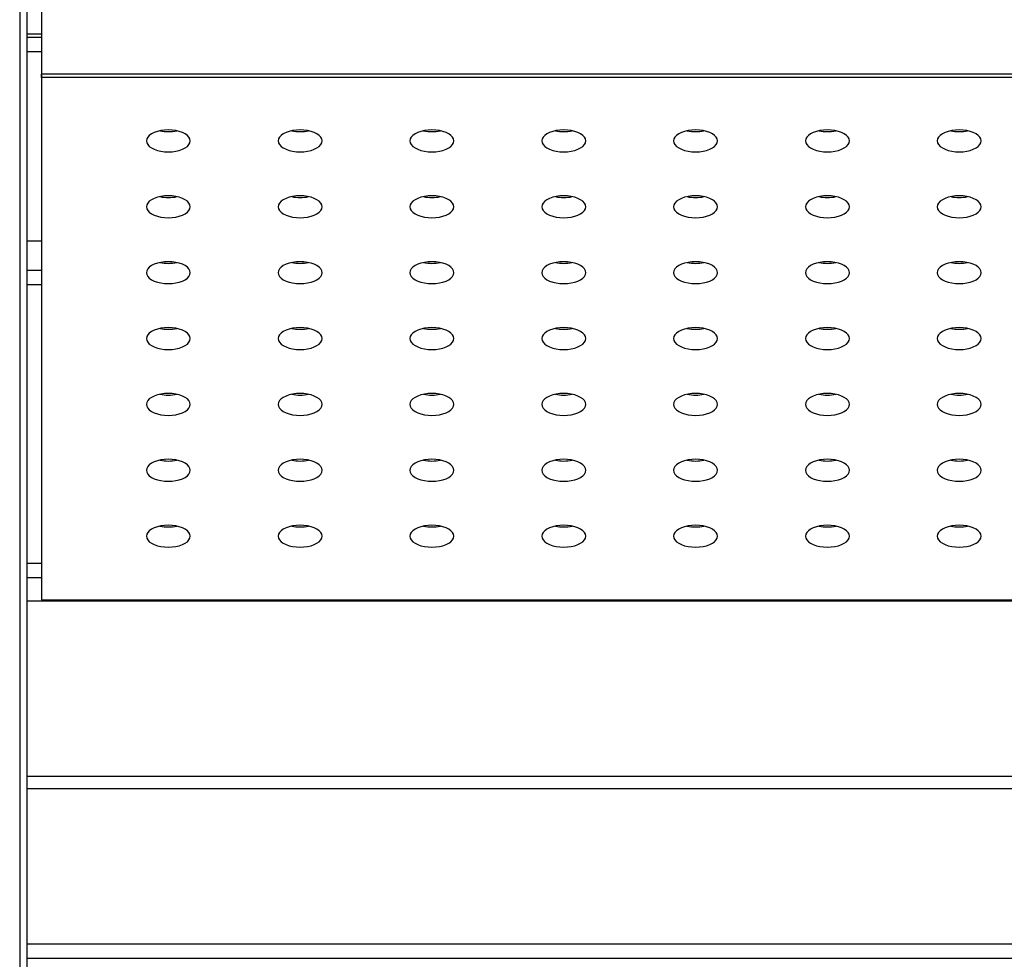
# Model space of a CAD drawing. Extents: x 0.2 to 33.8, y 0.2 to 21.8.
# Drawn here: x 15.2 to 15.9, y 15.9 to 16.5 of the extents above; entities that cross this region are included whole.
import ezdxf

# ---------------------------------------------------------------- set-up
doc = ezdxf.new("R2010")
doc.units = 0
doc.header["$MEASUREMENT"] = 0
doc.layers.get('0').update_dxf_attribs({"linetype": 'CONTINUOUS'})

msp = doc.modelspace()

# ---------------------------------------------------------------- linework, layer by layer
at = {"color": 7, "linetype": 'CONTINUOUS'}
for p, q in [((15.21648, 17.13445), (15.21648, 13.92087)), ((15.22127, 16.86238), (15.22127, 14.19294)), ((15.23111, 16.53691), (15.23111, 16.44568)), ((15.23111, 16.47254), (15.22127, 16.47254)), ((15.22127, 16.47059), (15.23111, 16.47059)), ((19.03327, 16.44568), (15.23111, 16.44568)), ((15.23111, 16.44568), (15.23111, 16.10721)), ((15.23125, 16.44359), (15.23125, 16.44568)), ((19.03341, 16.44359), (15.23125, 16.44359)), ((15.23125, 16.44359), (15.23125, 16.09243)), ((15.22127, 16.3139), (15.23111, 16.3139)), ((15.23125, 16.10721), (15.22127, 16.10721)), ((19.04312, 16.09136), (15.22127, 16.09136)), ((15.23125, 16.09243), (19.03341, 16.09243)), ((15.22127, 15.97373), (19.04312, 15.97373)), ((19.04312, 15.96521), (15.22127, 15.96521)), ((15.22127, 15.86114), (19.04312, 15.86114)), ((19.04312, 15.8513), (15.22127, 15.8513))]:
    msp.add_line(p, q, dxfattribs=at)
at = {"color": 8, "linetype": 'CONTINUOUS'}
for p, q in [((15.23111, 16.46075), (15.22127, 16.46075)), ((15.23111, 16.33359), (15.22127, 16.33359)), ((15.23111, 16.30406), (15.22127, 16.30406)), ((15.22127, 16.11705), (15.23111, 16.11705))]:
    msp.add_line(p, q, dxfattribs=at)
at = {"color": 7, "linetype": 'CONTINUOUS', "flags": 128}
for points in [[(15.33115, 16.40089), (15.33093, 16.40217), (15.33026, 16.40341), (15.32917, 16.40458), (15.3277, 16.40563), (15.32588, 16.40654), (15.32377, 16.40728), (15.32144, 16.40782), (15.31895, 16.40816), (15.31639, 16.40827), (15.31382, 16.40816), (15.31134, 16.40782), (15.309, 16.40728), (15.3069, 16.40654), (15.30508, 16.40563), (15.3036, 16.40458), (15.30251, 16.40341), (15.30185, 16.40217), (15.30162, 16.40089), (15.30185, 16.39961), (15.30251, 16.39836), (15.3036, 16.3972), (15.30508, 16.39614), (15.3069, 16.39523), (15.309, 16.39449), (15.31134, 16.39395), (15.31382, 16.39362), (15.31639, 16.39351), (15.31895, 16.39362), (15.32144, 16.39395), (15.32377, 16.39449), (15.32588, 16.39523), (15.3277, 16.39614), (15.32917, 16.3972), (15.33026, 16.39836), (15.33093, 16.39961), (15.33115, 16.40089)], [(15.41973, 16.40089), (15.41951, 16.40217), (15.41884, 16.40341), (15.41775, 16.40458), (15.41628, 16.40563), (15.41446, 16.40654), (15.41235, 16.40728), (15.41002, 16.40782), (15.40753, 16.40816), (15.40497, 16.40827), (15.40241, 16.40816), (15.39992, 16.40782), (15.39759, 16.40728), (15.39548, 16.40654), (15.39366, 16.40563), (15.39218, 16.40458), (15.3911, 16.40341), (15.39043, 16.40217), (15.39021, 16.40089), (15.39043, 16.39961), (15.3911, 16.39836), (15.39218, 16.3972), (15.39366, 16.39614), (15.39548, 16.39523), (15.39759, 16.39449), (15.39992, 16.39395), (15.40241, 16.39362), (15.40497, 16.39351), (15.40753, 16.39362), (15.41002, 16.39395), (15.41235, 16.39449), (15.41446, 16.39523), (15.41628, 16.39614), (15.41775, 16.3972), (15.41884, 16.39836), (15.41951, 16.39961), (15.41973, 16.40089)], [(15.50832, 16.40089), (15.50809, 16.40217), (15.50743, 16.40341), (15.50634, 16.40458), (15.50486, 16.40563), (15.50304, 16.40654), (15.50093, 16.40728), (15.4986, 16.40782), (15.49612, 16.40816), (15.49355, 16.40827), (15.49099, 16.40816), (15.4885, 16.40782), (15.48617, 16.40728), (15.48406, 16.40654), (15.48224, 16.40563), (15.48077, 16.40458), (15.47968, 16.40341), (15.47901, 16.40217), (15.47879, 16.40089), (15.47901, 16.39961), (15.47968, 16.39836), (15.48077, 16.3972), (15.48224, 16.39614), (15.48406, 16.39523), (15.48617, 16.39449), (15.4885, 16.39395), (15.49099, 16.39362), (15.49355, 16.39351), (15.49612, 16.39362), (15.4986, 16.39395), (15.50093, 16.39449), (15.50304, 16.39523), (15.50486, 16.39614), (15.50634, 16.3972), (15.50743, 16.39836), (15.50809, 16.39961), (15.50832, 16.40089)], [(15.5969, 16.40089), (15.59667, 16.40217), (15.59601, 16.40341), (15.59492, 16.40458), (15.59344, 16.40563), (15.59162, 16.40654), (15.58952, 16.40728), (15.58718, 16.40782), (15.5847, 16.40816), (15.58213, 16.40827), (15.57957, 16.40816), (15.57708, 16.40782), (15.57475, 16.40728), (15.57264, 16.40654), (15.57082, 16.40563), (15.56935, 16.40458), (15.56826, 16.40341), (15.56759, 16.40217), (15.56737, 16.40089), (15.56759, 16.39961), (15.56826, 16.39836), (15.56935, 16.3972), (15.57082, 16.39614), (15.57264, 16.39523), (15.57475, 16.39449), (15.57708, 16.39395), (15.57957, 16.39362), (15.58213, 16.39351), (15.5847, 16.39362), (15.58718, 16.39395), (15.58952, 16.39449), (15.59162, 16.39523), (15.59344, 16.39614), (15.59492, 16.3972), (15.59601, 16.39836), (15.59667, 16.39961), (15.5969, 16.40089)], [(15.68548, 16.40089), (15.68526, 16.40217), (15.68459, 16.40341), (15.6835, 16.40458), (15.68203, 16.40563), (15.68021, 16.40654), (15.6781, 16.40728), (15.67577, 16.40782), (15.67328, 16.40816), (15.67072, 16.40827), (15.66815, 16.40816), (15.66567, 16.40782), (15.66334, 16.40728), (15.66123, 16.40654), (15.65941, 16.40563), (15.65793, 16.40458), (15.65684, 16.40341), (15.65618, 16.40217), (15.65595, 16.40089), (15.65618, 16.39961), (15.65684, 16.39836), (15.65793, 16.3972), (15.65941, 16.39614), (15.66123, 16.39523), (15.66334, 16.39449), (15.66567, 16.39395), (15.66815, 16.39362), (15.67072, 16.39351), (15.67328, 16.39362), (15.67577, 16.39395), (15.6781, 16.39449), (15.68021, 16.39523), (15.68203, 16.39614), (15.6835, 16.3972), (15.68459, 16.39836), (15.68526, 16.39961), (15.68548, 16.40089)], [(15.77406, 16.40089), (15.77384, 16.40217), (15.77317, 16.40341), (15.77209, 16.40458), (15.77061, 16.40563), (15.76879, 16.40654), (15.76668, 16.40728), (15.76435, 16.40782), (15.76186, 16.40816), (15.7593, 16.40827), (15.75674, 16.40816), (15.75425, 16.40782), (15.75192, 16.40728), (15.74981, 16.40654), (15.74799, 16.40563), (15.74651, 16.40458), (15.74543, 16.40341), (15.74476, 16.40217), (15.74454, 16.40089), (15.74476, 16.39961), (15.74543, 16.39836), (15.74651, 16.3972), (15.74799, 16.39614), (15.74981, 16.39523), (15.75192, 16.39449), (15.75425, 16.39395), (15.75674, 16.39362), (15.7593, 16.39351), (15.76186, 16.39362), (15.76435, 16.39395), (15.76668, 16.39449), (15.76879, 16.39523), (15.77061, 16.39614), (15.77209, 16.3972), (15.77317, 16.39836), (15.77384, 16.39961), (15.77406, 16.40089)], [(15.86265, 16.40089), (15.86242, 16.40217), (15.86176, 16.40341), (15.86067, 16.40458), (15.85919, 16.40563), (15.85737, 16.40654), (15.85526, 16.40728), (15.85293, 16.40782), (15.85045, 16.40816), (15.84788, 16.40827), (15.84532, 16.40816), (15.84283, 16.40782), (15.8405, 16.40728), (15.83839, 16.40654), (15.83657, 16.40563), (15.8351, 16.40458), (15.83401, 16.40341), (15.83334, 16.40217), (15.83312, 16.40089), (15.83334, 16.39961), (15.83401, 16.39836), (15.8351, 16.3972), (15.83657, 16.39614), (15.83839, 16.39523), (15.8405, 16.39449), (15.84283, 16.39395), (15.84532, 16.39362), (15.84788, 16.39351), (15.85045, 16.39362), (15.85293, 16.39395), (15.85526, 16.39449), (15.85737, 16.39523), (15.85919, 16.39614), (15.86067, 16.3972), (15.86176, 16.39836), (15.86242, 16.39961), (15.86265, 16.40089)], [(15.33115, 16.3566), (15.33093, 16.35788), (15.33026, 16.35912), (15.32917, 16.36029), (15.3277, 16.36134), (15.32588, 16.36225), (15.32377, 16.36299), (15.32144, 16.36353), (15.31895, 16.36387), (15.31639, 16.36398), (15.31382, 16.36387), (15.31134, 16.36353), (15.309, 16.36299), (15.3069, 16.36225), (15.30508, 16.36134), (15.3036, 16.36029), (15.30251, 16.35912), (15.30185, 16.35788), (15.30162, 16.3566), (15.30185, 16.35531), (15.30251, 16.35407), (15.3036, 16.3529), (15.30508, 16.35185), (15.3069, 16.35094), (15.309, 16.3502), (15.31134, 16.34966), (15.31382, 16.34933), (15.31639, 16.34921), (15.31895, 16.34933), (15.32144, 16.34966), (15.32377, 16.3502), (15.32588, 16.35094), (15.3277, 16.35185), (15.32917, 16.3529), (15.33026, 16.35407), (15.33093, 16.35531), (15.33115, 16.3566)], [(15.41973, 16.3566), (15.41951, 16.35788), (15.41884, 16.35912), (15.41775, 16.36029), (15.41628, 16.36134), (15.41446, 16.36225), (15.41235, 16.36299), (15.41002, 16.36353), (15.40753, 16.36387), (15.40497, 16.36398), (15.40241, 16.36387), (15.39992, 16.36353), (15.39759, 16.36299), (15.39548, 16.36225), (15.39366, 16.36134), (15.39218, 16.36029), (15.3911, 16.35912), (15.39043, 16.35788), (15.39021, 16.3566), (15.39043, 16.35531), (15.3911, 16.35407), (15.39218, 16.3529), (15.39366, 16.35185), (15.39548, 16.35094), (15.39759, 16.3502), (15.39992, 16.34966), (15.40241, 16.34933), (15.40497, 16.34921), (15.40753, 16.34933), (15.41002, 16.34966), (15.41235, 16.3502), (15.41446, 16.35094), (15.41628, 16.35185), (15.41775, 16.3529), (15.41884, 16.35407), (15.41951, 16.35531), (15.41973, 16.3566)], [(15.50832, 16.3566), (15.50809, 16.35788), (15.50743, 16.35912), (15.50634, 16.36029), (15.50486, 16.36134), (15.50304, 16.36225), (15.50093, 16.36299), (15.4986, 16.36353), (15.49612, 16.36387), (15.49355, 16.36398), (15.49099, 16.36387), (15.4885, 16.36353), (15.48617, 16.36299), (15.48406, 16.36225), (15.48224, 16.36134), (15.48077, 16.36029), (15.47968, 16.35912), (15.47901, 16.35788), (15.47879, 16.3566), (15.47901, 16.35531), (15.47968, 16.35407), (15.48077, 16.3529), (15.48224, 16.35185), (15.48406, 16.35094), (15.48617, 16.3502), (15.4885, 16.34966), (15.49099, 16.34933), (15.49355, 16.34921), (15.49612, 16.34933), (15.4986, 16.34966), (15.50093, 16.3502), (15.50304, 16.35094), (15.50486, 16.35185), (15.50634, 16.3529), (15.50743, 16.35407), (15.50809, 16.35531), (15.50832, 16.3566)], [(15.5969, 16.3566), (15.59667, 16.35788), (15.59601, 16.35912), (15.59492, 16.36029), (15.59344, 16.36134), (15.59162, 16.36225), (15.58952, 16.36299), (15.58718, 16.36353), (15.5847, 16.36387), (15.58213, 16.36398), (15.57957, 16.36387), (15.57708, 16.36353), (15.57475, 16.36299), (15.57264, 16.36225), (15.57082, 16.36134), (15.56935, 16.36029), (15.56826, 16.35912), (15.56759, 16.35788), (15.56737, 16.3566), (15.56759, 16.35531), (15.56826, 16.35407), (15.56935, 16.3529), (15.57082, 16.35185), (15.57264, 16.35094), (15.57475, 16.3502), (15.57708, 16.34966), (15.57957, 16.34933), (15.58213, 16.34921), (15.5847, 16.34933), (15.58718, 16.34966), (15.58952, 16.3502), (15.59162, 16.35094), (15.59344, 16.35185), (15.59492, 16.3529), (15.59601, 16.35407), (15.59667, 16.35531), (15.5969, 16.3566)], [(15.68548, 16.3566), (15.68526, 16.35788), (15.68459, 16.35912), (15.6835, 16.36029), (15.68203, 16.36134), (15.68021, 16.36225), (15.6781, 16.36299), (15.67577, 16.36353), (15.67328, 16.36387), (15.67072, 16.36398), (15.66815, 16.36387), (15.66567, 16.36353), (15.66334, 16.36299), (15.66123, 16.36225), (15.65941, 16.36134), (15.65793, 16.36029), (15.65684, 16.35912), (15.65618, 16.35788), (15.65595, 16.3566), (15.65618, 16.35531), (15.65684, 16.35407), (15.65793, 16.3529), (15.65941, 16.35185), (15.66123, 16.35094), (15.66334, 16.3502), (15.66567, 16.34966), (15.66815, 16.34933), (15.67072, 16.34921), (15.67328, 16.34933), (15.67577, 16.34966), (15.6781, 16.3502), (15.68021, 16.35094), (15.68203, 16.35185), (15.6835, 16.3529), (15.68459, 16.35407), (15.68526, 16.35531), (15.68548, 16.3566)], [(15.77406, 16.3566), (15.77384, 16.35788), (15.77317, 16.35912), (15.77209, 16.36029), (15.77061, 16.36134), (15.76879, 16.36225), (15.76668, 16.36299), (15.76435, 16.36353), (15.76186, 16.36387), (15.7593, 16.36398), (15.75674, 16.36387), (15.75425, 16.36353), (15.75192, 16.36299), (15.74981, 16.36225), (15.74799, 16.36134), (15.74651, 16.36029), (15.74543, 16.35912), (15.74476, 16.35788), (15.74454, 16.3566), (15.74476, 16.35531), (15.74543, 16.35407), (15.74651, 16.3529), (15.74799, 16.35185), (15.74981, 16.35094), (15.75192, 16.3502), (15.75425, 16.34966), (15.75674, 16.34933), (15.7593, 16.34921), (15.76186, 16.34933), (15.76435, 16.34966), (15.76668, 16.3502), (15.76879, 16.35094), (15.77061, 16.35185), (15.77209, 16.3529), (15.77317, 16.35407), (15.77384, 16.35531), (15.77406, 16.3566)], [(15.86265, 16.3566), (15.86242, 16.35788), (15.86176, 16.35912), (15.86067, 16.36029), (15.85919, 16.36134), (15.85737, 16.36225), (15.85526, 16.36299), (15.85293, 16.36353), (15.85045, 16.36387), (15.84788, 16.36398), (15.84532, 16.36387), (15.84283, 16.36353), (15.8405, 16.36299), (15.83839, 16.36225), (15.83657, 16.36134), (15.8351, 16.36029), (15.83401, 16.35912), (15.83334, 16.35788), (15.83312, 16.3566), (15.83334, 16.35531), (15.83401, 16.35407), (15.8351, 16.3529), (15.83657, 16.35185), (15.83839, 16.35094), (15.8405, 16.3502), (15.84283, 16.34966), (15.84532, 16.34933), (15.84788, 16.34921), (15.85045, 16.34933), (15.85293, 16.34966), (15.85526, 16.3502), (15.85737, 16.35094), (15.85919, 16.35185), (15.86067, 16.3529), (15.86176, 16.35407), (15.86242, 16.35531), (15.86265, 16.3566)], [(15.33115, 16.3123), (15.33093, 16.31359), (15.33026, 16.31483), (15.32917, 16.316), (15.3277, 16.31705), (15.32588, 16.31796), (15.32377, 16.3187), (15.32144, 16.31924), (15.31895, 16.31957), (15.31639, 16.31969), (15.31382, 16.31957), (15.31134, 16.31924), (15.309, 16.3187), (15.3069, 16.31796), (15.30508, 16.31705), (15.3036, 16.316), (15.30251, 16.31483), (15.30185, 16.31359), (15.30162, 16.3123), (15.30185, 16.31102), (15.30251, 16.30978), (15.3036, 16.30861), (15.30508, 16.30756), (15.3069, 16.30665), (15.309, 16.30591), (15.31134, 16.30537), (15.31382, 16.30503), (15.31639, 16.30492), (15.31895, 16.30503), (15.32144, 16.30537), (15.32377, 16.30591), (15.32588, 16.30665), (15.3277, 16.30756), (15.32917, 16.30861), (15.33026, 16.30978), (15.33093, 16.31102), (15.33115, 16.3123)], [(15.41973, 16.3123), (15.41951, 16.31359), (15.41884, 16.31483), (15.41775, 16.316), (15.41628, 16.31705), (15.41446, 16.31796), (15.41235, 16.3187), (15.41002, 16.31924), (15.40753, 16.31957), (15.40497, 16.31969), (15.40241, 16.31957), (15.39992, 16.31924), (15.39759, 16.3187), (15.39548, 16.31796), (15.39366, 16.31705), (15.39218, 16.316), (15.3911, 16.31483), (15.39043, 16.31359), (15.39021, 16.3123), (15.39043, 16.31102), (15.3911, 16.30978), (15.39218, 16.30861), (15.39366, 16.30756), (15.39548, 16.30665), (15.39759, 16.30591), (15.39992, 16.30537), (15.40241, 16.30503), (15.40497, 16.30492), (15.40753, 16.30503), (15.41002, 16.30537), (15.41235, 16.30591), (15.41446, 16.30665), (15.41628, 16.30756), (15.41775, 16.30861), (15.41884, 16.30978), (15.41951, 16.31102), (15.41973, 16.3123)], [(15.50832, 16.3123), (15.50809, 16.31359), (15.50743, 16.31483), (15.50634, 16.316), (15.50486, 16.31705), (15.50304, 16.31796), (15.50093, 16.3187), (15.4986, 16.31924), (15.49612, 16.31957), (15.49355, 16.31969), (15.49099, 16.31957), (15.4885, 16.31924), (15.48617, 16.3187), (15.48406, 16.31796), (15.48224, 16.31705), (15.48077, 16.316), (15.47968, 16.31483), (15.47901, 16.31359), (15.47879, 16.3123), (15.47901, 16.31102), (15.47968, 16.30978), (15.48077, 16.30861), (15.48224, 16.30756), (15.48406, 16.30665), (15.48617, 16.30591), (15.4885, 16.30537), (15.49099, 16.30503), (15.49355, 16.30492), (15.49612, 16.30503), (15.4986, 16.30537), (15.50093, 16.30591), (15.50304, 16.30665), (15.50486, 16.30756), (15.50634, 16.30861), (15.50743, 16.30978), (15.50809, 16.31102), (15.50832, 16.3123)], [(15.5969, 16.3123), (15.59667, 16.31359), (15.59601, 16.31483), (15.59492, 16.316), (15.59344, 16.31705), (15.59162, 16.31796), (15.58952, 16.3187), (15.58718, 16.31924), (15.5847, 16.31957), (15.58213, 16.31969), (15.57957, 16.31957), (15.57708, 16.31924), (15.57475, 16.3187), (15.57264, 16.31796), (15.57082, 16.31705), (15.56935, 16.316), (15.56826, 16.31483), (15.56759, 16.31359), (15.56737, 16.3123), (15.56759, 16.31102), (15.56826, 16.30978), (15.56935, 16.30861), (15.57082, 16.30756), (15.57264, 16.30665), (15.57475, 16.30591), (15.57708, 16.30537), (15.57957, 16.30503), (15.58213, 16.30492), (15.5847, 16.30503), (15.58718, 16.30537), (15.58952, 16.30591), (15.59162, 16.30665), (15.59344, 16.30756), (15.59492, 16.30861), (15.59601, 16.30978), (15.59667, 16.31102), (15.5969, 16.3123)], [(15.68548, 16.3123), (15.68526, 16.31359), (15.68459, 16.31483), (15.6835, 16.316), (15.68203, 16.31705), (15.68021, 16.31796), (15.6781, 16.3187), (15.67577, 16.31924), (15.67328, 16.31957), (15.67072, 16.31969), (15.66815, 16.31957), (15.66567, 16.31924), (15.66334, 16.3187), (15.66123, 16.31796), (15.65941, 16.31705), (15.65793, 16.316), (15.65684, 16.31483), (15.65618, 16.31359), (15.65595, 16.3123), (15.65618, 16.31102), (15.65684, 16.30978), (15.65793, 16.30861), (15.65941, 16.30756), (15.66123, 16.30665), (15.66334, 16.30591), (15.66567, 16.30537), (15.66815, 16.30503), (15.67072, 16.30492), (15.67328, 16.30503), (15.67577, 16.30537), (15.6781, 16.30591), (15.68021, 16.30665), (15.68203, 16.30756), (15.6835, 16.30861), (15.68459, 16.30978), (15.68526, 16.31102), (15.68548, 16.3123)], [(15.77406, 16.3123), (15.77384, 16.31359), (15.77317, 16.31483), (15.77209, 16.316), (15.77061, 16.31705), (15.76879, 16.31796), (15.76668, 16.3187), (15.76435, 16.31924), (15.76186, 16.31957), (15.7593, 16.31969), (15.75674, 16.31957), (15.75425, 16.31924), (15.75192, 16.3187), (15.74981, 16.31796), (15.74799, 16.31705), (15.74651, 16.316), (15.74543, 16.31483), (15.74476, 16.31359), (15.74454, 16.3123), (15.74476, 16.31102), (15.74543, 16.30978), (15.74651, 16.30861), (15.74799, 16.30756), (15.74981, 16.30665), (15.75192, 16.30591), (15.75425, 16.30537), (15.75674, 16.30503), (15.7593, 16.30492), (15.76186, 16.30503), (15.76435, 16.30537), (15.76668, 16.30591), (15.76879, 16.30665), (15.77061, 16.30756), (15.77209, 16.30861), (15.77317, 16.30978), (15.77384, 16.31102), (15.77406, 16.3123)], [(15.86265, 16.3123), (15.86242, 16.31359), (15.86176, 16.31483), (15.86067, 16.316), (15.85919, 16.31705), (15.85737, 16.31796), (15.85526, 16.3187), (15.85293, 16.31924), (15.85045, 16.31957), (15.84788, 16.31969), (15.84532, 16.31957), (15.84283, 16.31924), (15.8405, 16.3187), (15.83839, 16.31796), (15.83657, 16.31705), (15.8351, 16.316), (15.83401, 16.31483), (15.83334, 16.31359), (15.83312, 16.3123), (15.83334, 16.31102), (15.83401, 16.30978), (15.8351, 16.30861), (15.83657, 16.30756), (15.83839, 16.30665), (15.8405, 16.30591), (15.84283, 16.30537), (15.84532, 16.30503), (15.84788, 16.30492), (15.85045, 16.30503), (15.85293, 16.30537), (15.85526, 16.30591), (15.85737, 16.30665), (15.85919, 16.30756), (15.86067, 16.30861), (15.86176, 16.30978), (15.86242, 16.31102), (15.86265, 16.3123)], [(15.33115, 16.26801), (15.33093, 16.2693), (15.33026, 16.27054), (15.32917, 16.2717), (15.3277, 16.27276), (15.32588, 16.27367), (15.32377, 16.27441), (15.32144, 16.27495), (15.31895, 16.27528), (15.31639, 16.2754), (15.31382, 16.27528), (15.31134, 16.27495), (15.309, 16.27441), (15.3069, 16.27367), (15.30508, 16.27276), (15.3036, 16.2717), (15.30251, 16.27054), (15.30185, 16.2693), (15.30162, 16.26801), (15.30185, 16.26673), (15.30251, 16.26549), (15.3036, 16.26432), (15.30508, 16.26327), (15.3069, 16.26236), (15.309, 16.26162), (15.31134, 16.26108), (15.31382, 16.26074), (15.31639, 16.26063), (15.31895, 16.26074), (15.32144, 16.26108), (15.32377, 16.26162), (15.32588, 16.26236), (15.3277, 16.26327), (15.32917, 16.26432), (15.33026, 16.26549), (15.33093, 16.26673), (15.33115, 16.26801)], [(15.41973, 16.26801), (15.41951, 16.2693), (15.41884, 16.27054), (15.41775, 16.2717), (15.41628, 16.27276), (15.41446, 16.27367), (15.41235, 16.27441), (15.41002, 16.27495), (15.40753, 16.27528), (15.40497, 16.2754), (15.40241, 16.27528), (15.39992, 16.27495), (15.39759, 16.27441), (15.39548, 16.27367), (15.39366, 16.27276), (15.39218, 16.2717), (15.3911, 16.27054), (15.39043, 16.2693), (15.39021, 16.26801), (15.39043, 16.26673), (15.3911, 16.26549), (15.39218, 16.26432), (15.39366, 16.26327), (15.39548, 16.26236), (15.39759, 16.26162), (15.39992, 16.26108), (15.40241, 16.26074), (15.40497, 16.26063), (15.40753, 16.26074), (15.41002, 16.26108), (15.41235, 16.26162), (15.41446, 16.26236), (15.41628, 16.26327), (15.41775, 16.26432), (15.41884, 16.26549), (15.41951, 16.26673), (15.41973, 16.26801)], [(15.50832, 16.26801), (15.50809, 16.2693), (15.50743, 16.27054), (15.50634, 16.2717), (15.50486, 16.27276), (15.50304, 16.27367), (15.50093, 16.27441), (15.4986, 16.27495), (15.49612, 16.27528), (15.49355, 16.2754), (15.49099, 16.27528), (15.4885, 16.27495), (15.48617, 16.27441), (15.48406, 16.27367), (15.48224, 16.27276), (15.48077, 16.2717), (15.47968, 16.27054), (15.47901, 16.2693), (15.47879, 16.26801), (15.47901, 16.26673), (15.47968, 16.26549), (15.48077, 16.26432), (15.48224, 16.26327), (15.48406, 16.26236), (15.48617, 16.26162), (15.4885, 16.26108), (15.49099, 16.26074), (15.49355, 16.26063), (15.49612, 16.26074), (15.4986, 16.26108), (15.50093, 16.26162), (15.50304, 16.26236), (15.50486, 16.26327), (15.50634, 16.26432), (15.50743, 16.26549), (15.50809, 16.26673), (15.50832, 16.26801)], [(15.5969, 16.26801), (15.59667, 16.2693), (15.59601, 16.27054), (15.59492, 16.2717), (15.59344, 16.27276), (15.59162, 16.27367), (15.58952, 16.27441), (15.58718, 16.27495), (15.5847, 16.27528), (15.58213, 16.2754), (15.57957, 16.27528), (15.57708, 16.27495), (15.57475, 16.27441), (15.57264, 16.27367), (15.57082, 16.27276), (15.56935, 16.2717), (15.56826, 16.27054), (15.56759, 16.2693), (15.56737, 16.26801), (15.56759, 16.26673), (15.56826, 16.26549), (15.56935, 16.26432), (15.57082, 16.26327), (15.57264, 16.26236), (15.57475, 16.26162), (15.57708, 16.26108), (15.57957, 16.26074), (15.58213, 16.26063), (15.5847, 16.26074), (15.58718, 16.26108), (15.58952, 16.26162), (15.59162, 16.26236), (15.59344, 16.26327), (15.59492, 16.26432), (15.59601, 16.26549), (15.59667, 16.26673), (15.5969, 16.26801)], [(15.68548, 16.26801), (15.68526, 16.2693), (15.68459, 16.27054), (15.6835, 16.2717), (15.68203, 16.27276), (15.68021, 16.27367), (15.6781, 16.27441), (15.67577, 16.27495), (15.67328, 16.27528), (15.67072, 16.2754), (15.66815, 16.27528), (15.66567, 16.27495), (15.66334, 16.27441), (15.66123, 16.27367), (15.65941, 16.27276), (15.65793, 16.2717), (15.65684, 16.27054), (15.65618, 16.2693), (15.65595, 16.26801), (15.65618, 16.26673), (15.65684, 16.26549), (15.65793, 16.26432), (15.65941, 16.26327), (15.66123, 16.26236), (15.66334, 16.26162), (15.66567, 16.26108), (15.66815, 16.26074), (15.67072, 16.26063), (15.67328, 16.26074), (15.67577, 16.26108), (15.6781, 16.26162), (15.68021, 16.26236), (15.68203, 16.26327), (15.6835, 16.26432), (15.68459, 16.26549), (15.68526, 16.26673), (15.68548, 16.26801)], [(15.77406, 16.26801), (15.77384, 16.2693), (15.77317, 16.27054), (15.77209, 16.2717), (15.77061, 16.27276), (15.76879, 16.27367), (15.76668, 16.27441), (15.76435, 16.27495), (15.76186, 16.27528), (15.7593, 16.2754), (15.75674, 16.27528), (15.75425, 16.27495), (15.75192, 16.27441), (15.74981, 16.27367), (15.74799, 16.27276), (15.74651, 16.2717), (15.74543, 16.27054), (15.74476, 16.2693), (15.74454, 16.26801), (15.74476, 16.26673), (15.74543, 16.26549), (15.74651, 16.26432), (15.74799, 16.26327), (15.74981, 16.26236), (15.75192, 16.26162), (15.75425, 16.26108), (15.75674, 16.26074), (15.7593, 16.26063), (15.76186, 16.26074), (15.76435, 16.26108), (15.76668, 16.26162), (15.76879, 16.26236), (15.77061, 16.26327), (15.77209, 16.26432), (15.77317, 16.26549), (15.77384, 16.26673), (15.77406, 16.26801)], [(15.86265, 16.26801), (15.86242, 16.2693), (15.86176, 16.27054), (15.86067, 16.2717), (15.85919, 16.27276), (15.85737, 16.27367), (15.85526, 16.27441), (15.85293, 16.27495), (15.85045, 16.27528), (15.84788, 16.2754), (15.84532, 16.27528), (15.84283, 16.27495), (15.8405, 16.27441), (15.83839, 16.27367), (15.83657, 16.27276), (15.8351, 16.2717), (15.83401, 16.27054), (15.83334, 16.2693), (15.83312, 16.26801), (15.83334, 16.26673), (15.83401, 16.26549), (15.8351, 16.26432), (15.83657, 16.26327), (15.83839, 16.26236), (15.8405, 16.26162), (15.84283, 16.26108), (15.84532, 16.26074), (15.84788, 16.26063), (15.85045, 16.26074), (15.85293, 16.26108), (15.85526, 16.26162), (15.85737, 16.26236), (15.85919, 16.26327), (15.86067, 16.26432), (15.86176, 16.26549), (15.86242, 16.26673), (15.86265, 16.26801)], [(15.33115, 16.22372), (15.33093, 16.225), (15.33026, 16.22625), (15.32917, 16.22741), (15.3277, 16.22847), (15.32588, 16.22938), (15.32377, 16.23011), (15.32144, 16.23066), (15.31895, 16.23099), (15.31639, 16.2311), (15.31382, 16.23099), (15.31134, 16.23066), (15.309, 16.23011), (15.3069, 16.22938), (15.30508, 16.22847), (15.3036, 16.22741), (15.30251, 16.22625), (15.30185, 16.225), (15.30162, 16.22372), (15.30185, 16.22244), (15.30251, 16.2212), (15.3036, 16.22003), (15.30508, 16.21898), (15.3069, 16.21807), (15.309, 16.21733), (15.31134, 16.21679), (15.31382, 16.21645), (15.31639, 16.21634), (15.31895, 16.21645), (15.32144, 16.21679), (15.32377, 16.21733), (15.32588, 16.21807), (15.3277, 16.21898), (15.32917, 16.22003), (15.33026, 16.2212), (15.33093, 16.22244), (15.33115, 16.22372)], [(15.41973, 16.22372), (15.41951, 16.225), (15.41884, 16.22625), (15.41775, 16.22741), (15.41628, 16.22847), (15.41446, 16.22938), (15.41235, 16.23011), (15.41002, 16.23066), (15.40753, 16.23099), (15.40497, 16.2311), (15.40241, 16.23099), (15.39992, 16.23066), (15.39759, 16.23011), (15.39548, 16.22938), (15.39366, 16.22847), (15.39218, 16.22741), (15.3911, 16.22625), (15.39043, 16.225), (15.39021, 16.22372), (15.39043, 16.22244), (15.3911, 16.2212), (15.39218, 16.22003), (15.39366, 16.21898), (15.39548, 16.21807), (15.39759, 16.21733), (15.39992, 16.21679), (15.40241, 16.21645), (15.40497, 16.21634), (15.40753, 16.21645), (15.41002, 16.21679), (15.41235, 16.21733), (15.41446, 16.21807), (15.41628, 16.21898), (15.41775, 16.22003), (15.41884, 16.2212), (15.41951, 16.22244), (15.41973, 16.22372)], [(15.50832, 16.22372), (15.50809, 16.225), (15.50743, 16.22625), (15.50634, 16.22741), (15.50486, 16.22847), (15.50304, 16.22938), (15.50093, 16.23011), (15.4986, 16.23066), (15.49612, 16.23099), (15.49355, 16.2311), (15.49099, 16.23099), (15.4885, 16.23066), (15.48617, 16.23011), (15.48406, 16.22938), (15.48224, 16.22847), (15.48077, 16.22741), (15.47968, 16.22625), (15.47901, 16.225), (15.47879, 16.22372), (15.47901, 16.22244), (15.47968, 16.2212), (15.48077, 16.22003), (15.48224, 16.21898), (15.48406, 16.21807), (15.48617, 16.21733), (15.4885, 16.21679), (15.49099, 16.21645), (15.49355, 16.21634), (15.49612, 16.21645), (15.4986, 16.21679), (15.50093, 16.21733), (15.50304, 16.21807), (15.50486, 16.21898), (15.50634, 16.22003), (15.50743, 16.2212), (15.50809, 16.22244), (15.50832, 16.22372)], [(15.5969, 16.22372), (15.59667, 16.225), (15.59601, 16.22625), (15.59492, 16.22741), (15.59344, 16.22847), (15.59162, 16.22938), (15.58952, 16.23011), (15.58718, 16.23066), (15.5847, 16.23099), (15.58213, 16.2311), (15.57957, 16.23099), (15.57708, 16.23066), (15.57475, 16.23011), (15.57264, 16.22938), (15.57082, 16.22847), (15.56935, 16.22741), (15.56826, 16.22625), (15.56759, 16.225), (15.56737, 16.22372), (15.56759, 16.22244), (15.56826, 16.2212), (15.56935, 16.22003), (15.57082, 16.21898), (15.57264, 16.21807), (15.57475, 16.21733), (15.57708, 16.21679), (15.57957, 16.21645), (15.58213, 16.21634), (15.5847, 16.21645), (15.58718, 16.21679), (15.58952, 16.21733), (15.59162, 16.21807), (15.59344, 16.21898), (15.59492, 16.22003), (15.59601, 16.2212), (15.59667, 16.22244), (15.5969, 16.22372)], [(15.68548, 16.22372), (15.68526, 16.225), (15.68459, 16.22625), (15.6835, 16.22741), (15.68203, 16.22847), (15.68021, 16.22938), (15.6781, 16.23011), (15.67577, 16.23066), (15.67328, 16.23099), (15.67072, 16.2311), (15.66815, 16.23099), (15.66567, 16.23066), (15.66334, 16.23011), (15.66123, 16.22938), (15.65941, 16.22847), (15.65793, 16.22741), (15.65684, 16.22625), (15.65618, 16.225), (15.65595, 16.22372), (15.65618, 16.22244), (15.65684, 16.2212), (15.65793, 16.22003), (15.65941, 16.21898), (15.66123, 16.21807), (15.66334, 16.21733), (15.66567, 16.21679), (15.66815, 16.21645), (15.67072, 16.21634), (15.67328, 16.21645), (15.67577, 16.21679), (15.6781, 16.21733), (15.68021, 16.21807), (15.68203, 16.21898), (15.6835, 16.22003), (15.68459, 16.2212), (15.68526, 16.22244), (15.68548, 16.22372)], [(15.77406, 16.22372), (15.77384, 16.225), (15.77317, 16.22625), (15.77209, 16.22741), (15.77061, 16.22847), (15.76879, 16.22938), (15.76668, 16.23011), (15.76435, 16.23066), (15.76186, 16.23099), (15.7593, 16.2311), (15.75674, 16.23099), (15.75425, 16.23066), (15.75192, 16.23011), (15.74981, 16.22938), (15.74799, 16.22847), (15.74651, 16.22741), (15.74543, 16.22625), (15.74476, 16.225), (15.74454, 16.22372), (15.74476, 16.22244), (15.74543, 16.2212), (15.74651, 16.22003), (15.74799, 16.21898), (15.74981, 16.21807), (15.75192, 16.21733), (15.75425, 16.21679), (15.75674, 16.21645), (15.7593, 16.21634), (15.76186, 16.21645), (15.76435, 16.21679), (15.76668, 16.21733), (15.76879, 16.21807), (15.77061, 16.21898), (15.77209, 16.22003), (15.77317, 16.2212), (15.77384, 16.22244), (15.77406, 16.22372)], [(15.86265, 16.22372), (15.86242, 16.225), (15.86176, 16.22625), (15.86067, 16.22741), (15.85919, 16.22847), (15.85737, 16.22938), (15.85526, 16.23011), (15.85293, 16.23066), (15.85045, 16.23099), (15.84788, 16.2311), (15.84532, 16.23099), (15.84283, 16.23066), (15.8405, 16.23011), (15.83839, 16.22938), (15.83657, 16.22847), (15.8351, 16.22741), (15.83401, 16.22625), (15.83334, 16.225), (15.83312, 16.22372), (15.83334, 16.22244), (15.83401, 16.2212), (15.8351, 16.22003), (15.83657, 16.21898), (15.83839, 16.21807), (15.8405, 16.21733), (15.84283, 16.21679), (15.84532, 16.21645), (15.84788, 16.21634), (15.85045, 16.21645), (15.85293, 16.21679), (15.85526, 16.21733), (15.85737, 16.21807), (15.85919, 16.21898), (15.86067, 16.22003), (15.86176, 16.2212), (15.86242, 16.22244), (15.86265, 16.22372)], [(15.33115, 16.17943), (15.33093, 16.18071), (15.33026, 16.18196), (15.32917, 16.18312), (15.3277, 16.18418), (15.32588, 16.18509), (15.32377, 16.18582), (15.32144, 16.18637), (15.31895, 16.1867), (15.31639, 16.18681), (15.31382, 16.1867), (15.31134, 16.18637), (15.309, 16.18582), (15.3069, 16.18509), (15.30508, 16.18418), (15.3036, 16.18312), (15.30251, 16.18196), (15.30185, 16.18071), (15.30162, 16.17943), (15.30185, 16.17815), (15.30251, 16.17691), (15.3036, 16.17574), (15.30508, 16.17469), (15.3069, 16.17378), (15.309, 16.17304), (15.31134, 16.17249), (15.31382, 16.17216), (15.31639, 16.17205), (15.31895, 16.17216), (15.32144, 16.17249), (15.32377, 16.17304), (15.32588, 16.17378), (15.3277, 16.17469), (15.32917, 16.17574), (15.33026, 16.17691), (15.33093, 16.17815), (15.33115, 16.17943)], [(15.41973, 16.17943), (15.41951, 16.18071), (15.41884, 16.18196), (15.41775, 16.18312), (15.41628, 16.18418), (15.41446, 16.18509), (15.41235, 16.18582), (15.41002, 16.18637), (15.40753, 16.1867), (15.40497, 16.18681), (15.40241, 16.1867), (15.39992, 16.18637), (15.39759, 16.18582), (15.39548, 16.18509), (15.39366, 16.18418), (15.39218, 16.18312), (15.3911, 16.18196), (15.39043, 16.18071), (15.39021, 16.17943), (15.39043, 16.17815), (15.3911, 16.17691), (15.39218, 16.17574), (15.39366, 16.17469), (15.39548, 16.17378), (15.39759, 16.17304), (15.39992, 16.17249), (15.40241, 16.17216), (15.40497, 16.17205), (15.40753, 16.17216), (15.41002, 16.17249), (15.41235, 16.17304), (15.41446, 16.17378), (15.41628, 16.17469), (15.41775, 16.17574), (15.41884, 16.17691), (15.41951, 16.17815), (15.41973, 16.17943)], [(15.50832, 16.17943), (15.50809, 16.18071), (15.50743, 16.18196), (15.50634, 16.18312), (15.50486, 16.18418), (15.50304, 16.18509), (15.50093, 16.18582), (15.4986, 16.18637), (15.49612, 16.1867), (15.49355, 16.18681), (15.49099, 16.1867), (15.4885, 16.18637), (15.48617, 16.18582), (15.48406, 16.18509), (15.48224, 16.18418), (15.48077, 16.18312), (15.47968, 16.18196), (15.47901, 16.18071), (15.47879, 16.17943), (15.47901, 16.17815), (15.47968, 16.17691), (15.48077, 16.17574), (15.48224, 16.17469), (15.48406, 16.17378), (15.48617, 16.17304), (15.4885, 16.17249), (15.49099, 16.17216), (15.49355, 16.17205), (15.49612, 16.17216), (15.4986, 16.17249), (15.50093, 16.17304), (15.50304, 16.17378), (15.50486, 16.17469), (15.50634, 16.17574), (15.50743, 16.17691), (15.50809, 16.17815), (15.50832, 16.17943)], [(15.5969, 16.17943), (15.59667, 16.18071), (15.59601, 16.18196), (15.59492, 16.18312), (15.59344, 16.18418), (15.59162, 16.18509), (15.58952, 16.18582), (15.58718, 16.18637), (15.5847, 16.1867), (15.58213, 16.18681), (15.57957, 16.1867), (15.57708, 16.18637), (15.57475, 16.18582), (15.57264, 16.18509), (15.57082, 16.18418), (15.56935, 16.18312), (15.56826, 16.18196), (15.56759, 16.18071), (15.56737, 16.17943), (15.56759, 16.17815), (15.56826, 16.17691), (15.56935, 16.17574), (15.57082, 16.17469), (15.57264, 16.17378), (15.57475, 16.17304), (15.57708, 16.17249), (15.57957, 16.17216), (15.58213, 16.17205), (15.5847, 16.17216), (15.58718, 16.17249), (15.58952, 16.17304), (15.59162, 16.17378), (15.59344, 16.17469), (15.59492, 16.17574), (15.59601, 16.17691), (15.59667, 16.17815), (15.5969, 16.17943)], [(15.68548, 16.17943), (15.68526, 16.18071), (15.68459, 16.18196), (15.6835, 16.18312), (15.68203, 16.18418), (15.68021, 16.18509), (15.6781, 16.18582), (15.67577, 16.18637), (15.67328, 16.1867), (15.67072, 16.18681), (15.66815, 16.1867), (15.66567, 16.18637), (15.66334, 16.18582), (15.66123, 16.18509), (15.65941, 16.18418), (15.65793, 16.18312), (15.65684, 16.18196), (15.65618, 16.18071), (15.65595, 16.17943), (15.65618, 16.17815), (15.65684, 16.17691), (15.65793, 16.17574), (15.65941, 16.17469), (15.66123, 16.17378), (15.66334, 16.17304), (15.66567, 16.17249), (15.66815, 16.17216), (15.67072, 16.17205), (15.67328, 16.17216), (15.67577, 16.17249), (15.6781, 16.17304), (15.68021, 16.17378), (15.68203, 16.17469), (15.6835, 16.17574), (15.68459, 16.17691), (15.68526, 16.17815), (15.68548, 16.17943)], [(15.77406, 16.17943), (15.77384, 16.18071), (15.77317, 16.18196), (15.77209, 16.18312), (15.77061, 16.18418), (15.76879, 16.18509), (15.76668, 16.18582), (15.76435, 16.18637), (15.76186, 16.1867), (15.7593, 16.18681), (15.75674, 16.1867), (15.75425, 16.18637), (15.75192, 16.18582), (15.74981, 16.18509), (15.74799, 16.18418), (15.74651, 16.18312), (15.74543, 16.18196), (15.74476, 16.18071), (15.74454, 16.17943), (15.74476, 16.17815), (15.74543, 16.17691), (15.74651, 16.17574), (15.74799, 16.17469), (15.74981, 16.17378), (15.75192, 16.17304), (15.75425, 16.17249), (15.75674, 16.17216), (15.7593, 16.17205), (15.76186, 16.17216), (15.76435, 16.17249), (15.76668, 16.17304), (15.76879, 16.17378), (15.77061, 16.17469), (15.77209, 16.17574), (15.77317, 16.17691), (15.77384, 16.17815), (15.77406, 16.17943)], [(15.86265, 16.17943), (15.86242, 16.18071), (15.86176, 16.18196), (15.86067, 16.18312), (15.85919, 16.18418), (15.85737, 16.18509), (15.85526, 16.18582), (15.85293, 16.18637), (15.85045, 16.1867), (15.84788, 16.18681), (15.84532, 16.1867), (15.84283, 16.18637), (15.8405, 16.18582), (15.83839, 16.18509), (15.83657, 16.18418), (15.8351, 16.18312), (15.83401, 16.18196), (15.83334, 16.18071), (15.83312, 16.17943), (15.83334, 16.17815), (15.83401, 16.17691), (15.8351, 16.17574), (15.83657, 16.17469), (15.83839, 16.17378), (15.8405, 16.17304), (15.84283, 16.17249), (15.84532, 16.17216), (15.84788, 16.17205), (15.85045, 16.17216), (15.85293, 16.17249), (15.85526, 16.17304), (15.85737, 16.17378), (15.85919, 16.17469), (15.86067, 16.17574), (15.86176, 16.17691), (15.86242, 16.17815), (15.86265, 16.17943)], [(15.33115, 16.13514), (15.33093, 16.13642), (15.33026, 16.13766), (15.32917, 16.13883), (15.3277, 16.13988), (15.32588, 16.14079), (15.32377, 16.14153), (15.32144, 16.14208), (15.31895, 16.14241), (15.31639, 16.14252), (15.31382, 16.14241), (15.31134, 16.14208), (15.309, 16.14153), (15.3069, 16.14079), (15.30508, 16.13988), (15.3036, 16.13883), (15.30251, 16.13766), (15.30185, 16.13642), (15.30162, 16.13514), (15.30185, 16.13386), (15.30251, 16.13261), (15.3036, 16.13145), (15.30508, 16.13039), (15.3069, 16.12948), (15.309, 16.12875), (15.31134, 16.1282), (15.31382, 16.12787), (15.31639, 16.12776), (15.31895, 16.12787), (15.32144, 16.1282), (15.32377, 16.12875), (15.32588, 16.12948), (15.3277, 16.13039), (15.32917, 16.13145), (15.33026, 16.13261), (15.33093, 16.13386), (15.33115, 16.13514)], [(15.41973, 16.13514), (15.41951, 16.13642), (15.41884, 16.13766), (15.41775, 16.13883), (15.41628, 16.13988), (15.41446, 16.14079), (15.41235, 16.14153), (15.41002, 16.14208), (15.40753, 16.14241), (15.40497, 16.14252), (15.40241, 16.14241), (15.39992, 16.14208), (15.39759, 16.14153), (15.39548, 16.14079), (15.39366, 16.13988), (15.39218, 16.13883), (15.3911, 16.13766), (15.39043, 16.13642), (15.39021, 16.13514), (15.39043, 16.13386), (15.3911, 16.13261), (15.39218, 16.13145), (15.39366, 16.13039), (15.39548, 16.12948), (15.39759, 16.12875), (15.39992, 16.1282), (15.40241, 16.12787), (15.40497, 16.12776), (15.40753, 16.12787), (15.41002, 16.1282), (15.41235, 16.12875), (15.41446, 16.12948), (15.41628, 16.13039), (15.41775, 16.13145), (15.41884, 16.13261), (15.41951, 16.13386), (15.41973, 16.13514)], [(15.50832, 16.13514), (15.50809, 16.13642), (15.50743, 16.13766), (15.50634, 16.13883), (15.50486, 16.13988), (15.50304, 16.14079), (15.50093, 16.14153), (15.4986, 16.14208), (15.49612, 16.14241), (15.49355, 16.14252), (15.49099, 16.14241), (15.4885, 16.14208), (15.48617, 16.14153), (15.48406, 16.14079), (15.48224, 16.13988), (15.48077, 16.13883), (15.47968, 16.13766), (15.47901, 16.13642), (15.47879, 16.13514), (15.47901, 16.13386), (15.47968, 16.13261), (15.48077, 16.13145), (15.48224, 16.13039), (15.48406, 16.12948), (15.48617, 16.12875), (15.4885, 16.1282), (15.49099, 16.12787), (15.49355, 16.12776), (15.49612, 16.12787), (15.4986, 16.1282), (15.50093, 16.12875), (15.50304, 16.12948), (15.50486, 16.13039), (15.50634, 16.13145), (15.50743, 16.13261), (15.50809, 16.13386), (15.50832, 16.13514)], [(15.5969, 16.13514), (15.59667, 16.13642), (15.59601, 16.13766), (15.59492, 16.13883), (15.59344, 16.13988), (15.59162, 16.14079), (15.58952, 16.14153), (15.58718, 16.14208), (15.5847, 16.14241), (15.58213, 16.14252), (15.57957, 16.14241), (15.57708, 16.14208), (15.57475, 16.14153), (15.57264, 16.14079), (15.57082, 16.13988), (15.56935, 16.13883), (15.56826, 16.13766), (15.56759, 16.13642), (15.56737, 16.13514), (15.56759, 16.13386), (15.56826, 16.13261), (15.56935, 16.13145), (15.57082, 16.13039), (15.57264, 16.12948), (15.57475, 16.12875), (15.57708, 16.1282), (15.57957, 16.12787), (15.58213, 16.12776), (15.5847, 16.12787), (15.58718, 16.1282), (15.58952, 16.12875), (15.59162, 16.12948), (15.59344, 16.13039), (15.59492, 16.13145), (15.59601, 16.13261), (15.59667, 16.13386), (15.5969, 16.13514)], [(15.68548, 16.13514), (15.68526, 16.13642), (15.68459, 16.13766), (15.6835, 16.13883), (15.68203, 16.13988), (15.68021, 16.14079), (15.6781, 16.14153), (15.67577, 16.14208), (15.67328, 16.14241), (15.67072, 16.14252), (15.66815, 16.14241), (15.66567, 16.14208), (15.66334, 16.14153), (15.66123, 16.14079), (15.65941, 16.13988), (15.65793, 16.13883), (15.65684, 16.13766), (15.65618, 16.13642), (15.65595, 16.13514), (15.65618, 16.13386), (15.65684, 16.13261), (15.65793, 16.13145), (15.65941, 16.13039), (15.66123, 16.12948), (15.66334, 16.12875), (15.66567, 16.1282), (15.66815, 16.12787), (15.67072, 16.12776), (15.67328, 16.12787), (15.67577, 16.1282), (15.6781, 16.12875), (15.68021, 16.12948), (15.68203, 16.13039), (15.6835, 16.13145), (15.68459, 16.13261), (15.68526, 16.13386), (15.68548, 16.13514)], [(15.77406, 16.13514), (15.77384, 16.13642), (15.77317, 16.13766), (15.77209, 16.13883), (15.77061, 16.13988), (15.76879, 16.14079), (15.76668, 16.14153), (15.76435, 16.14208), (15.76186, 16.14241), (15.7593, 16.14252), (15.75674, 16.14241), (15.75425, 16.14208), (15.75192, 16.14153), (15.74981, 16.14079), (15.74799, 16.13988), (15.74651, 16.13883), (15.74543, 16.13766), (15.74476, 16.13642), (15.74454, 16.13514), (15.74476, 16.13386), (15.74543, 16.13261), (15.74651, 16.13145), (15.74799, 16.13039), (15.74981, 16.12948), (15.75192, 16.12875), (15.75425, 16.1282), (15.75674, 16.12787), (15.7593, 16.12776), (15.76186, 16.12787), (15.76435, 16.1282), (15.76668, 16.12875), (15.76879, 16.12948), (15.77061, 16.13039), (15.77209, 16.13145), (15.77317, 16.13261), (15.77384, 16.13386), (15.77406, 16.13514)], [(15.86265, 16.13514), (15.86242, 16.13642), (15.86176, 16.13766), (15.86067, 16.13883), (15.85919, 16.13988), (15.85737, 16.14079), (15.85526, 16.14153), (15.85293, 16.14208), (15.85045, 16.14241), (15.84788, 16.14252), (15.84532, 16.14241), (15.84283, 16.14208), (15.8405, 16.14153), (15.83839, 16.14079), (15.83657, 16.13988), (15.8351, 16.13883), (15.83401, 16.13766), (15.83334, 16.13642), (15.83312, 16.13514), (15.83334, 16.13386), (15.83401, 16.13261), (15.8351, 16.13145), (15.83657, 16.13039), (15.83839, 16.12948), (15.8405, 16.12875), (15.84283, 16.1282), (15.84532, 16.12787), (15.84788, 16.12776), (15.85045, 16.12787), (15.85293, 16.1282), (15.85526, 16.12875), (15.85737, 16.12948), (15.85919, 16.13039), (15.86067, 16.13145), (15.86176, 16.13261), (15.86242, 16.13386), (15.86265, 16.13514)]]:
    msp.add_lwpolyline(points, dxfattribs=at)
at = {"color": 7, "linetype": 'CONTINUOUS'}
for centre in [(15.31639, 16.43538), (15.40497, 16.43538), (15.49355, 16.43538), (15.58213, 16.43538), (15.67072, 16.43538), (15.7593, 16.43538), (15.84788, 16.43538), (15.31639, 16.39109), (15.40497, 16.39109), (15.49355, 16.39109), (15.58213, 16.39109), (15.67072, 16.39109), (15.7593, 16.39109), (15.84788, 16.39109), (15.31639, 16.3468), (15.40497, 16.3468), (15.49355, 16.3468), (15.58213, 16.3468), (15.67072, 16.3468), (15.7593, 16.3468), (15.84788, 16.3468), (15.31639, 16.30251), (15.40497, 16.30251), (15.49355, 16.30251), (15.58213, 16.30251), (15.67072, 16.30251), (15.7593, 16.30251), (15.84788, 16.30251), (15.31639, 16.25822), (15.40497, 16.25822), (15.49355, 16.25822), (15.58213, 16.25822), (15.67072, 16.25822), (15.7593, 16.25822), (15.84788, 16.25822), (15.31639, 16.21393), (15.40497, 16.21393), (15.49355, 16.21393), (15.58213, 16.21393), (15.67072, 16.21393), (15.7593, 16.21393), (15.84788, 16.21393), (15.31639, 16.16963), (15.40497, 16.16963), (15.49355, 16.16963), (15.58213, 16.16963), (15.67072, 16.16963), (15.7593, 16.16963), (15.84788, 16.16963)]:
    msp.add_arc(centre, 0.02825, 258.45334, 281.54666, dxfattribs=at)

doc.saveas('drawing.dxf')
